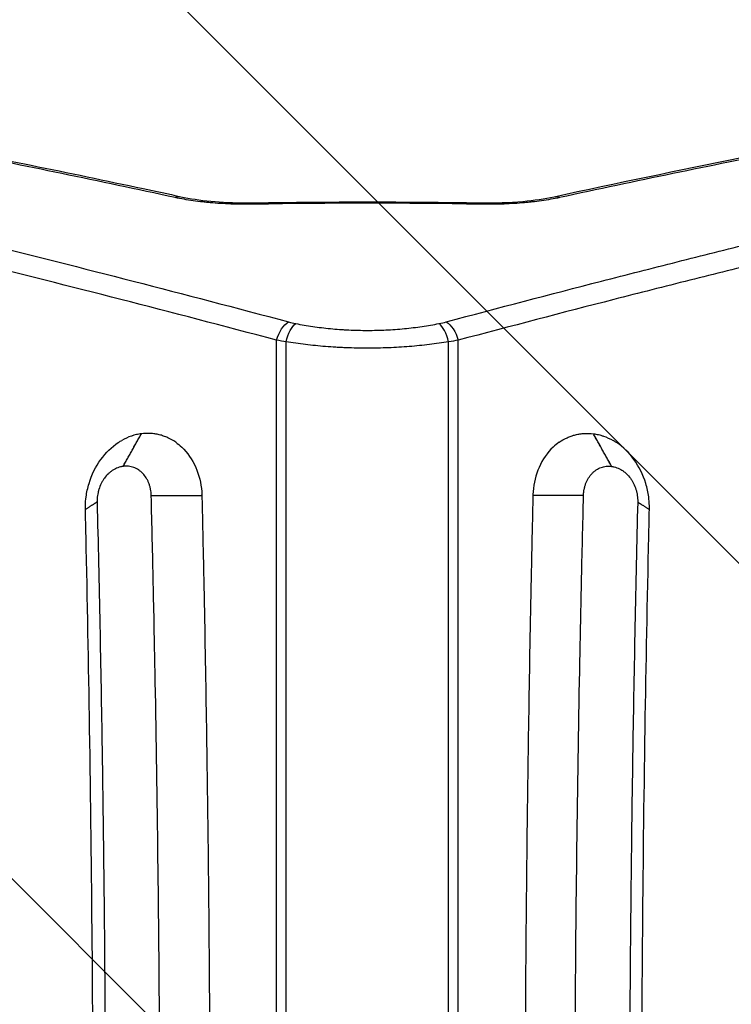
# Model space of a CAD drawing. Units: millimetres. Extents: x -848 to 2700, y -1000 to 1000.
# Drawn here: x -150 to 157, y 84 to 508 of the extents above; entities that cross this region are included whole.
import ezdxf

# ---------------------------------------------------------------- set-up
doc = ezdxf.new("R2010")
doc.units = ezdxf.units.MM
doc.header["$LTSCALE"] = 20
doc.linetypes.add('HIDDEN', pattern=[9.525, 6.35, -3.175])
for name, color, linetype in [('2d', 230, 'Continuous'), ('EN-Free_Space', 10, 'HIDDEN'), ('EN-Free_Space_Hatch', 10, 'Continuous')]:
    doc.layers.add(name, color=color, linetype=linetype)

msp = doc.modelspace()

# ---------------------------------------------------------------- hatches: boundary and pattern name
at = {"layer": 'EN-Free_Space_Hatch'}
h = msp.add_hatch(dxfattribs=at)
h.set_pattern_fill('ANSI31', color=256, scale=100, angle=90)
h.set_pattern_definition([(135, (367.5, -382.54), (-224.506, -224.506), [])])
edge = h.paths.add_edge_path()
edge.add_line((1699.58, -1000), (386.5, -1000))
edge.add_arc((386.5, 0), 1000, 90, 270, ccw=False)
edge.add_line((386.5, 1000), (1699.58, 1000))
edge.add_arc((1699.58, 0), 1000, -90, 90, ccw=False)

# ---------------------------------------------------------------- linework, layer by layer
at = {"layer": '2d'}
for p, q in [((-48.77, 429.62), (-48.76, 429.01)), ((48.76, 429.01), (48.77, 429.62)), ((-39.1, -370.43), (-39.1, 370.43)), ((-34.99, -369.8), (-34.99, 369.8)), ((34.99, -369.8), (34.99, 369.8)), ((39.1, -370.43), (39.1, 370.43))]:
    msp.add_line(p, q, dxfattribs=at)
at = {"layer": '2d', "extrusion": (0, 0, -1)}
msp.add_arc((0, -2389.55), 2819.58, 89.00896, 90.99104, dxfattribs=at)
at = {"layer": '2d'}
msp.add_arc((0, -2389.55), 2818.98, 89.00896, 90.99104, dxfattribs=at)
at = {"layer": '2d', "extrusion": (0, 0, -1)}
for centre, major_axis, ratio, start_param, end_param in [((-82.55, 422.49), (-2.11, -9.77), 0.554566, 2.722365, 3.141593), ((82.55, 422.49), (-2.11, 9.77), 0.554566, 0, 0.419228), ((-33.84, 369.11), (-2.58, -9.66), 0.542584, 1.562278, 2.664772), ((-30.75, 368.39), (-1.96, -9.81), 0.443357, 1.625089, 2.696236), ((33.84, 369.11), (-2.58, 9.66), 0.542584, 0.47682, 1.579315)]:
    msp.add_ellipse(centre, major_axis=major_axis, ratio=ratio, start_param=start_param, end_param=end_param, dxfattribs=at)
at = {"layer": '2d'}
msp.add_ellipse((30.75, 368.39), major_axis=(1.96, -9.81), ratio=0.443357, start_param=1.625089, end_param=2.696236, dxfattribs=at)
for points, degree, knots in [([(-82.83, 431.89), (-115.77, 439.02), (-147.89, 445.66), (-210.53, 458), (-241.05, 463.69), (-300.5, 474.15), (-329.42, 478.92), (-385.66, 487.5), (-412.97, 491.32), (-439.47, 494.66)], 3, [0, 0, 0, 0, 0.1203937, 0.1203937, 0.2407873, 0.2407873, 0.361181, 0.361181, 0.4815746, 0.4815746, 0.4815746, 0.4815746]), ([(-436.75, 494.97), (-414.89, 492.21), (-392.39, 489.12), (-341.42, 481.56), (-312.66, 476.94), (-253.54, 466.76), (-223.16, 461.19), (-160.94, 449.14), (-129.07, 442.65), (-91.2, 434.58), (-85.82, 433.43), (-80.44, 432.26)], 3, [0, 0, 0, 0, 10.003772, 10.003772, 22.076189, 22.076189, 34.14561, 34.14561, 46.214421, 46.214421, 48.201017, 48.201017, 48.201017, 48.201017]), ([(80.44, 432.26), (107.57, 438.13), (134.27, 443.69), (192.06, 455.28), (222.97, 461.16), (283.16, 471.97), (312.48, 476.91), (369.37, 485.82), (396.98, 489.8), (428.04, 493.86), (432.41, 494.42), (436.75, 494.97)], 3, [0, 0, 0, 0, 10.003773, 10.003773, 22.075225, 22.075225, 34.144356, 34.144356, 46.213302, 46.213302, 48.201018, 48.201018, 48.201018, 48.201018]), ([(439.47, 494.66), (412.97, 491.32), (385.66, 487.5), (329.42, 478.92), (300.5, 474.15), (241.05, 463.69), (210.53, 458), (147.89, 445.66), (115.77, 439.02), (82.83, 431.89)], 3, [0, 0, 0, 0, 0.1203937, 0.1203937, 0.2407873, 0.2407873, 0.361181, 0.361181, 0.4815746, 0.4815746, 0.4815746, 0.4815746]), ([(-502.06, 483.43), (-485.78, 480.74), (-469.09, 477.83), (-434.87, 471.59), (-417.36, 468.25), (-381.53, 461.16), (-363.22, 457.41), (-325.79, 449.48), (-287.57, 441.14), (-247.77, 431.97), (-207.17, 422.38), (-186.47, 417.38), (-144.28, 406.95), (-122.79, 401.53), (-78.98, 390.26), (-56.68, 384.41), (-33.95, 378.34)], 3, [0, 0, 0, 0, 0.0825433, 0.0825433, 0.1650865, 0.1650865, 0.2476298, 0.2476298, 0.3301731, 0.4127163, 0.4127163, 0.4952596, 0.4952596, 0.5778029, 0.5778029, 0.6603462, 0.6603462, 0.6603462, 0.6603462]), ([(33.95, 378.34), (56.57, 384.38), (78.86, 390.23), (106.31, 397.29), (111.78, 398.69), (122.68, 401.47), (128.1, 402.84), (144.3, 406.93), (154.99, 409.6), (186.74, 417.45), (207.5, 422.46), (248.18, 432.06), (268.11, 436.65), (307.14, 445.41), (326.25, 449.58), (363.64, 457.5), (381.93, 461.24), (417.68, 468.31), (435.14, 471.64), (469.23, 477.85), (485.86, 480.75), (502.06, 483.43)], 3, [0, 0, 0, 0, 0.0835649, 0.0835649, 0.1044561, 0.1044561, 0.1253474, 0.1253474, 0.1671298, 0.1671298, 0.2506947, 0.2506947, 0.3342596, 0.3342596, 0.4178245, 0.4178245, 0.5013894, 0.5013894, 0.5849543, 0.5849543, 0.6685192, 0.6685192, 0.6685192, 0.6685192]), ([(-39.1, 370.43), (-61.88, 376.5), (-84.24, 382.34), (-128.15, 393.61), (-149.7, 399.03), (-191.99, 409.44), (-212.73, 414.43), (-253.43, 424.01), (-293.33, 433.16), (-331.64, 441.49), (-369.15, 449.4), (-387.51, 453.14), (-423.43, 460.21), (-440.98, 463.53), (-475.28, 469.75), (-492.02, 472.64), (-508.34, 475.32)], 3, [0, 0, 0, 0, 0.0827241, 0.0827241, 0.1654483, 0.1654483, 0.2481724, 0.2481724, 0.3308966, 0.4136207, 0.4136207, 0.4963448, 0.4963448, 0.579069, 0.579069, 0.6617931, 0.6617931, 0.6617931, 0.6617931]), ([(508.34, 475.32), (492.09, 472.66), (475.43, 469.77), (441.25, 463.58), (423.75, 460.27), (387.91, 453.22), (369.58, 449.48), (332.1, 441.59), (312.94, 437.43), (273.82, 428.69), (253.84, 424.1), (213.06, 414.51), (192.26, 409.5), (160.43, 401.67), (149.71, 399), (133.48, 394.92), (128.04, 393.54), (117.11, 390.77), (111.63, 389.37), (84.11, 382.31), (61.77, 376.47), (39.1, 370.43)], 3, [0, 0, 0, 0, 0.0827619, 0.0827619, 0.1655238, 0.1655238, 0.2482857, 0.2482857, 0.3310477, 0.3310477, 0.4138096, 0.4138096, 0.4965715, 0.4965715, 0.5379524, 0.5379524, 0.5586429, 0.5586429, 0.5793334, 0.5793334, 0.6620953, 0.6620953, 0.6620953, 0.6620953]), ([(-48.76, 429.01), (-51.8, 428.96), (-54.81, 428.98), (-60.77, 429.16), (-63.72, 429.32), (-67.36, 429.63), (-68.08, 429.69), (-69.51, 429.83), (-70.22, 429.91), (-72.32, 430.14), (-73.7, 430.32), (-77.75, 430.9), (-80.35, 431.36), (-82.83, 431.89)], 3, [0, 0, 0, 0, 0.00902836, 0.00902836, 0.01805673, 0.01805673, 0.02031382, 0.02031382, 0.02257091, 0.02257091, 0.02708509, 0.02708509, 0.03611346, 0.03611346, 0.03611346, 0.03611346]), ([(-80.44, 432.26), (-76.56, 431.42), (-72.12, 430.75), (-62.68, 429.84), (-57.55, 429.6), (-51.22, 429.58), (-49.99, 429.59), (-48.77, 429.62)], 3, [0, 0, 0, 0, 1.482872, 1.482872, 3.019461, 3.019461, 3.387131, 3.387131, 3.387131, 3.387131]), ([(82.83, 431.89), (80.35, 431.36), (77.75, 430.9), (73.7, 430.32), (72.32, 430.14), (70.21, 429.9), (69.5, 429.83), (68.06, 429.69), (67.34, 429.62), (63.7, 429.32), (60.76, 429.16), (54.81, 428.98), (51.8, 428.96), (48.76, 429.01)], 3, [0, 0, 0, 0, 0.00903638, 0.00903638, 0.01355458, 0.01355458, 0.01581367, 0.01581367, 0.01807277, 0.01807277, 0.02710915, 0.02710915, 0.03614553, 0.03614553, 0.03614553, 0.03614553]), ([(48.77, 429.62), (54.94, 429.51), (61.22, 429.72), (71.83, 430.71), (76.43, 431.4), (80.44, 432.26)], 3, [0, 0, 0, 0, 1.851558, 1.851558, 3.382676, 3.382676, 3.382676, 3.382676]), ([(-30.85, 377.62), (-28.48, 377.14), (-26.04, 376.72), (-21.07, 376), (-18.53, 375.69), (-14.63, 375.31), (-13.32, 375.2), (-11.33, 375.06), (-10.66, 375.02), (-9.33, 374.94), (-8.67, 374.9), (-5.33, 374.75), (-2.67, 374.68), (0, 374.68)], 3, [0, 0, 0, 0, 0.00801911, 0.00801911, 0.01603821, 0.01603821, 0.02004777, 0.02004777, 0.02205254, 0.02205254, 0.02405732, 0.02405732, 0.03207643, 0.03207643, 0.03207643, 0.03207643]), ([(0, 374.68), (2.67, 374.68), (5.34, 374.75), (9.35, 374.94), (10.69, 375.02), (13.33, 375.21), (14.64, 375.32), (18.53, 375.69), (21.07, 376), (26.04, 376.72), (28.47, 377.14), (30.85, 377.62)], 3, [0.03207643, 0.03207643, 0.03207643, 0.03207643, 0.04009838, 0.04009838, 0.04410935, 0.04410935, 0.04812032, 0.04812032, 0.05614227, 0.05614227, 0.06416422, 0.06416422, 0.06416422, 0.06416422]), ([(34.99, 369.8), (32.28, 369.34), (29.51, 368.94), (23.87, 368.25), (20.99, 367.95), (16.58, 367.6), (15.09, 367.49), (12.1, 367.31), (10.58, 367.24), (6.05, 367.06), (3.03, 367), (-3.01, 367), (-6.03, 367.06), (-9.8, 367.21), (-10.56, 367.24), (-12.07, 367.32), (-12.82, 367.36), (-15.07, 367.49), (-16.56, 367.6), (-20.98, 367.95), (-23.86, 368.25), (-29.51, 368.94), (-32.28, 369.34), (-34.99, 369.8)], 3, [0, 0, 0, 0, 0.0090651, 0.0090651, 0.01813021, 0.01813021, 0.02266276, 0.02266276, 0.02719531, 0.02719531, 0.03626041, 0.03626041, 0.04532551, 0.04532551, 0.04759179, 0.04759179, 0.04985806, 0.04985806, 0.05439062, 0.05439062, 0.06345572, 0.06345572, 0.07252082, 0.07252082, 0.07252082, 0.07252082]), ([(-121.52, 297.53), (-121.52, 297.73), (-121.52, 297.93), (-121.52, 298.49), (-121.52, 298.83), (-121.48, 300.44), (-121.37, 301.71), (-120.95, 304.92), (-120.52, 306.86), (-118.82, 312.5), (-117.09, 316.02), (-112.75, 322), (-110.21, 324.47), (-107.39, 326.34), (-107.29, 326.4), (-107.2, 326.46), (-106.69, 326.79), (-106.28, 327.04), (-105.86, 327.28)], 3, [-47.307329, -47.307329, -47.307329, -47.307329, -46.653647, -46.653647, -45.605278, -45.605278, -41.779295, -41.779295, -35.832345, -35.832345, -23.980653, -23.980653, -12.591846, -12.591846, -12.591846, -12.216504, -12.216504, -10.56296, -10.56296, -10.56296, -10.56296]), ([(-97.39, 330.17), (-98.12, 330.07), (-99.2, 329.88), (-100.45, 329.55), (-100.98, 329.39), (-101.34, 329.28), (-101.52, 329.22), (-103.12, 328.67), (-104.51, 328.05), (-105.86, 327.28)], 3, [0, 0, 0, 0, 0.25, 0.375, 0.4375, 0.4375, 0.5, 0.5, 1, 1, 1, 1]), ([(-82.6, 326.5), (-83.69, 327.26), (-84.83, 327.91), (-86.61, 328.73), (-87.52, 329.09), (-88.44, 329.39), (-89.06, 329.58), (-89.38, 329.66), (-90.31, 329.9), (-90.94, 330.02), (-92.21, 330.21), (-92.85, 330.28), (-94.79, 330.38), (-96.09, 330.34), (-97.38, 330.17)], 3, [0, 0, 0, 0, 0.25, 0.25, 0.375, 0.4375, 0.4375, 0.5, 0.5, 0.625, 0.625, 0.75, 0.75, 1, 1, 1, 1]), ([(82.6, 326.5), (83.69, 327.26), (84.83, 327.91), (86.61, 328.73), (87.52, 329.09), (88.44, 329.39), (89.06, 329.58), (89.38, 329.66), (90.31, 329.9), (90.94, 330.02), (92.21, 330.21), (92.85, 330.28), (94.79, 330.38), (96.09, 330.34), (97.38, 330.17)], 3, [0, 0, 0, 0, 0.25, 0.25, 0.375, 0.4375, 0.4375, 0.5, 0.5, 0.625, 0.625, 0.75, 0.75, 1, 1, 1, 1]), ([(97.39, 330.17), (98.12, 330.07), (99.2, 329.88), (100.45, 329.55), (100.98, 329.39), (101.34, 329.28), (101.52, 329.22), (103.12, 328.67), (104.51, 328.05), (105.86, 327.28)], 3, [0, 0, 0, 0, 0.25, 0.375, 0.4375, 0.4375, 0.5, 0.5, 1, 1, 1, 1]), ([(121.52, 297.53), (121.52, 297.73), (121.52, 297.93), (121.52, 298.49), (121.52, 298.83), (121.48, 300.44), (121.37, 301.71), (120.95, 304.92), (120.52, 306.86), (118.82, 312.5), (117.09, 316.02), (112.75, 322), (110.21, 324.47), (107.39, 326.34), (107.29, 326.4), (107.2, 326.46), (106.69, 326.79), (106.28, 327.04), (105.86, 327.28)], 3, [-47.307329, -47.307329, -47.307329, -47.307329, -46.653647, -46.653647, -45.605278, -45.605278, -41.779295, -41.779295, -35.832345, -35.832345, -23.980653, -23.980653, -12.591846, -12.591846, -12.591846, -12.216504, -12.216504, -10.56296, -10.56296, -10.56296, -10.56296]), ([(-82.6, 326.5), (-81.7, 325.87), (-80.83, 325.16), (-77.52, 322.04), (-75.47, 319.08), (-72.57, 312.48), (-71.7, 308.93), (-71.36, 304.57), (-71.34, 304.14), (-71.32, 303.58)], 3, [-61.940078, -61.940078, -61.940078, -61.940078, -57.716654, -57.716654, -44.905078, -44.905078, -32.705574, -32.705574, -30.555496, -30.555496, -30.555496, -30.555496]), ([(82.6, 326.5), (81.7, 325.87), (80.83, 325.16), (77.52, 322.04), (75.47, 319.08), (72.57, 312.48), (71.7, 308.93), (71.36, 304.57), (71.34, 304.14), (71.32, 303.58)], 3, [-61.940078, -61.940078, -61.940078, -61.940078, -57.716654, -57.716654, -44.905078, -44.905078, -32.705574, -32.705574, -30.555496, -30.555496, -30.555496, -30.555496]), ([(-105.24, 316.12), (-105.43, 316.1), (-105.62, 316.07), (-106, 315.99), (-106.19, 315.95), (-106.76, 315.81), (-107.13, 315.69), (-108.25, 315.28), (-108.97, 314.92), (-110, 314.26), (-110.34, 314.02), (-111, 313.51), (-111.32, 313.23), (-112.25, 312.35), (-112.82, 311.7), (-113.59, 310.64), (-113.84, 310.27), (-114.3, 309.5), (-114.52, 309.1), (-115.12, 307.9), (-115.45, 307.06), (-115.86, 305.74), (-115.98, 305.29), (-116.17, 304.4), (-116.25, 303.95), (-116.38, 303.05), (-116.42, 302.59), (-116.46, 301.91), (-116.47, 301.68), (-116.48, 301.23), (-116.48, 301), (-116.47, 300.77)], 3, [-0.00000006, -0.00000006, -0.00000006, -0.00000006, 0.00068971, 0.00068971, 0.00137948, 0.00137948, 0.00275902, 0.00275902, 0.00551811, 0.00551811, 0.00689765, 0.00689765, 0.00827719, 0.00827719, 0.01103628, 0.01103628, 0.01241582, 0.01241582, 0.01379536, 0.01379536, 0.01655445, 0.01655445, 0.01793399, 0.01793399, 0.01931353, 0.01931353, 0.02069308, 0.02069308, 0.02138285, 0.02138285, 0.02207262, 0.02207262, 0.02207262, 0.02207262]), ([(-93.14, 303.56), (-93.14, 303.79), (-93.15, 304.02), (-93.18, 304.48), (-93.2, 304.71), (-93.27, 305.39), (-93.34, 305.84), (-93.51, 306.73), (-93.62, 307.16), (-93.86, 308.02), (-94, 308.43), (-94.32, 309.24), (-94.49, 309.63), (-94.87, 310.4), (-95.08, 310.77), (-95.75, 311.84), (-96.25, 312.49), (-97.09, 313.36), (-97.38, 313.63), (-98, 314.15), (-98.31, 314.38), (-99.29, 315.03), (-99.98, 315.37), (-101.06, 315.77), (-101.43, 315.88), (-102.18, 316.05), (-102.55, 316.11), (-103.31, 316.19), (-103.69, 316.21), (-104.26, 316.2), (-104.46, 316.2), (-104.84, 316.17), (-105.04, 316.15), (-105.23, 316.12)], 3, [-0.00000006, -0.00000006, -0.00000006, -0.00000006, 0.00069772, 0.00069772, 0.00139551, 0.00139551, 0.00279107, 0.00279107, 0.00418664, 0.00418664, 0.00558221, 0.00558221, 0.00697777, 0.00697777, 0.00837334, 0.00837334, 0.01116447, 0.01116447, 0.01256004, 0.01256004, 0.01395561, 0.01395561, 0.01674674, 0.01674674, 0.01814231, 0.01814231, 0.01953787, 0.01953787, 0.02093344, 0.02093344, 0.02163123, 0.02163123, 0.02232901, 0.02232901, 0.02232901, 0.02232901]), ([(93.14, 303.56), (93.14, 303.79), (93.15, 304.02), (93.18, 304.48), (93.2, 304.71), (93.27, 305.39), (93.34, 305.84), (93.51, 306.73), (93.62, 307.16), (93.86, 308.02), (94, 308.43), (94.32, 309.24), (94.49, 309.63), (94.87, 310.4), (95.08, 310.77), (95.75, 311.84), (96.25, 312.49), (97.09, 313.36), (97.38, 313.63), (98, 314.15), (98.31, 314.38), (99.29, 315.03), (99.98, 315.37), (101.06, 315.77), (101.43, 315.88), (102.18, 316.05), (102.55, 316.11), (103.31, 316.19), (103.69, 316.21), (104.26, 316.2), (104.46, 316.2), (104.84, 316.17), (105.04, 316.15), (105.23, 316.12)], 3, [-0.00000006, -0.00000006, -0.00000006, -0.00000006, 0.00069772, 0.00069772, 0.00139551, 0.00139551, 0.00279107, 0.00279107, 0.00418664, 0.00418664, 0.00558221, 0.00558221, 0.00697777, 0.00697777, 0.00837334, 0.00837334, 0.01116447, 0.01116447, 0.01256004, 0.01256004, 0.01395561, 0.01395561, 0.01674674, 0.01674674, 0.01814231, 0.01814231, 0.01953787, 0.01953787, 0.02093344, 0.02093344, 0.02163123, 0.02163123, 0.02232901, 0.02232901, 0.02232901, 0.02232901]), ([(105.24, 316.12), (105.43, 316.1), (105.62, 316.07), (106, 315.99), (106.19, 315.95), (106.76, 315.81), (107.13, 315.69), (108.25, 315.28), (108.97, 314.92), (110, 314.26), (110.34, 314.02), (111, 313.51), (111.32, 313.23), (112.25, 312.35), (112.82, 311.7), (113.59, 310.64), (113.84, 310.27), (114.3, 309.5), (114.52, 309.1), (115.12, 307.9), (115.45, 307.06), (115.86, 305.74), (115.98, 305.29), (116.17, 304.4), (116.25, 303.95), (116.38, 303.05), (116.42, 302.59), (116.46, 301.91), (116.47, 301.68), (116.48, 301.23), (116.48, 301), (116.47, 300.77)], 3, [-0.00000006, -0.00000006, -0.00000006, -0.00000006, 0.00068971, 0.00068971, 0.00137948, 0.00137948, 0.00275902, 0.00275902, 0.00551811, 0.00551811, 0.00689765, 0.00689765, 0.00827719, 0.00827719, 0.01103628, 0.01103628, 0.01241582, 0.01241582, 0.01379536, 0.01379536, 0.01655445, 0.01655445, 0.01793399, 0.01793399, 0.01931353, 0.01931353, 0.02069308, 0.02069308, 0.02138285, 0.02138285, 0.02207262, 0.02207262, 0.02207262, 0.02207262]), ([(-93.14, 303.56), (-71.64, 303.58), (-71.32, 303.58)], 1, [-0.8736416, -0.8736416, 0, 0.0128721, 0.0128721]), ([(-93.14, -303.57), (-91.91, -253.3), (-90.97, -202.85), (-90.17, -139.54), (-90.03, -126.86), (-89.79, -101.5), (-89.69, -88.82), (-89.44, -50.77), (-89.36, -25.39), (-89.35, 12.68), (-89.37, 25.38), (-89.45, 50.77), (-89.51, 63.47), (-89.74, 101.53), (-89.98, 126.87), (-90.62, 177.48), (-91.02, 202.75), (-91.73, 240.61), (-91.98, 253.22), (-92.53, 278.41), (-92.82, 290.99), (-93.14, 303.56)], 3, [0, 0, 0, 0, 0.1522782, 0.1522782, 0.1903477, 0.1903477, 0.2284172, 0.2284172, 0.3045563, 0.3045563, 0.3426259, 0.3426259, 0.3806954, 0.3806954, 0.4568345, 0.4568345, 0.5329735, 0.5329735, 0.5710431, 0.5710431, 0.6091126, 0.6091126, 0.6091126, 0.6091126]), ([(-71.32, 303.58), (-71.27, 301.52), (-71.22, 299.32), (-70.95, 287.01), (-70.74, 277.4), (-70.15, 248.78), (-69.8, 229.74), (-68.9, 173.8), (-68.46, 136.86), (-67.83, 54.85), (-67.71, 9.81), (-67.91, -72.88), (-68.16, -110.56), (-69.15, -198.54), (-70.04, -248.71), (-71.23, -300.06), (-71.27, -301.82), (-71.31, -303.58)], 3, [-657.086782, -657.086782, -657.086782, -657.086782, -648.82749, -648.82749, -619.62608, -619.62608, -561.907753, -561.907753, -450.277177, -450.277177, -314.64743, -314.64743, -200.784634, -200.784634, -48.518531, -48.518531, -44.153687, -44.153687, -44.153687, -44.153687]), ([(71.32, 303.58), (71.27, 301.52), (71.22, 299.32), (70.95, 287.01), (70.74, 277.4), (70.15, 248.78), (69.8, 229.74), (68.9, 173.8), (68.46, 136.86), (67.83, 54.85), (67.71, 9.81), (67.91, -72.88), (68.16, -110.56), (69.15, -198.54), (70.04, -248.71), (71.23, -300.06), (71.27, -301.82), (71.31, -303.58)], 3, [-657.086782, -657.086782, -657.086782, -657.086782, -648.82749, -648.82749, -619.62608, -619.62608, -561.907753, -561.907753, -450.277177, -450.277177, -314.64743, -314.64743, -200.784634, -200.784634, -48.518531, -48.518531, -44.153687, -44.153687, -44.153687, -44.153687]), ([(93.14, 303.56), (71.64, 303.58), (71.32, 303.58)], 1, [-0.8736416, -0.8736416, 0, 0.0128721, 0.0128721]), ([(93.14, -303.57), (91.91, -253.3), (90.97, -202.85), (90.17, -139.54), (90.03, -126.86), (89.79, -101.5), (89.69, -88.82), (89.44, -50.77), (89.36, -25.39), (89.35, 12.68), (89.37, 25.38), (89.45, 50.77), (89.51, 63.47), (89.74, 101.53), (89.98, 126.87), (90.62, 177.48), (91.02, 202.75), (91.73, 240.61), (91.98, 253.22), (92.53, 278.41), (92.82, 290.99), (93.14, 303.56)], 3, [0, 0, 0, 0, 0.1522782, 0.1522782, 0.1903477, 0.1903477, 0.2284172, 0.2284172, 0.3045563, 0.3045563, 0.3426259, 0.3426259, 0.3806954, 0.3806954, 0.4568345, 0.4568345, 0.5329735, 0.5329735, 0.5710431, 0.5710431, 0.6091126, 0.6091126, 0.6091126, 0.6091126]), ([(-118.08, 299.74), (-121.41, 297.6), (-121.52, 297.53)], 1, [0.4100839, 0.4100839, 1, 1.0193511, 1.0193511]), ([(-121.51, -297.53), (-121.32, -289.31), (-121.13, -280.99), (-120.31, -242.77), (-119.78, -212.66), (-118.43, -115.98), (-118.02, -49.24), (-118.21, 79.51), (-118.72, 141.5), (-119.68, 203.17), (-120.12, 230.84), (-120.64, 258.45), (-121.34, 289.79), (-121.43, 293.65), (-121.52, 297.53)], 3, [-688.670053, -688.670053, -688.670053, -688.670053, -663.25004, -663.25004, -570.139489, -570.139489, -364.920276, -364.920276, -174.435752, -174.435752, -174.435752, -88.983338, -88.983338, -77.172503, -77.172503, -77.172503, -77.172503]), ([(121.51, -297.53), (121.32, -289.31), (121.13, -280.99), (120.31, -242.77), (119.78, -212.66), (118.43, -115.98), (118.02, -49.24), (118.21, 79.51), (118.72, 141.5), (119.68, 203.17), (120.12, 230.84), (120.64, 258.45), (121.34, 289.79), (121.43, 293.65), (121.52, 297.53)], 3, [-688.670053, -688.670053, -688.670053, -688.670053, -663.25004, -663.25004, -570.139489, -570.139489, -364.920276, -364.920276, -174.435752, -174.435752, -174.435752, -88.983338, -88.983338, -77.172503, -77.172503, -77.172503, -77.172503]), ([(118.08, 299.74), (121.41, 297.6), (121.52, 297.53)], 1, [0.4100839, 0.4100839, 1, 1.0193511, 1.0193511]), ([(-114.33, 194.11), (-114.11, 179.69), (-113.91, 165.26), (-113.58, 138.26), (-113.45, 125.7), (-113.22, 100.57), (-113.13, 88.01), (-112.9, 50.3), (-112.83, 25.16), (-112.83, -12.57), (-112.85, -25.14), (-112.93, -50.3), (-112.99, -62.89), (-113.22, -100.6), (-113.45, -125.71), (-113.93, -165.24), (-114.13, -179.69), (-114.35, -194.12)], 3, [0.10743, 0.10743, 0.10743, 0.10743, 0.1508828, 0.1508828, 0.1886035, 0.1886035, 0.2263243, 0.2263243, 0.3017657, 0.3017657, 0.3394864, 0.3394864, 0.3772071, 0.3772071, 0.4526485, 0.4526485, 0.4961555, 0.4961555, 0.4961555, 0.4961555]), ([(114.33, 194.11), (114.11, 179.69), (113.91, 165.26), (113.58, 138.26), (113.45, 125.7), (113.22, 100.57), (113.13, 88.01), (112.9, 50.3), (112.83, 25.16), (112.83, -12.57), (112.85, -25.14), (112.93, -50.3), (112.99, -62.89), (113.22, -100.6), (113.45, -125.71), (113.93, -165.24), (114.13, -179.69), (114.35, -194.12)], 3, [0.10743, 0.10743, 0.10743, 0.10743, 0.1508828, 0.1508828, 0.1886035, 0.1886035, 0.2263243, 0.2263243, 0.3017657, 0.3017657, 0.3394864, 0.3394864, 0.3772071, 0.3772071, 0.4526485, 0.4526485, 0.4961555, 0.4961555, 0.4961555, 0.4961555])]:
    msp.add_open_spline(points, degree=degree, knots=knots, dxfattribs=at)
for points, degree in [([(-33.95, 378.34), (-32.96, 378.07), (-31.93, 377.83), (-30.85, 377.62)], 3), ([(30.85, 377.62), (31.93, 377.83), (32.96, 378.07), (33.95, 378.34)], 3), ([(-34.99, 369.8), (-36.41, 369.98), (-37.78, 370.2), (-39.1, 370.43)], 3), ([(39.1, 370.43), (37.78, 370.2), (36.41, 369.98), (34.99, 369.8)], 3), ([(-105.24, 316.12), (-97.39, 330.17)], 1), ([(-105.23, 316.12), (-97.38, 330.17)], 1), ([(-97.38, 330.17), (-97.39, 330.17), (-97.39, 330.17), (-97.39, 330.17)], 3), ([(97.38, 330.17), (97.39, 330.17), (97.39, 330.17), (97.39, 330.17)], 3), ([(105.23, 316.12), (97.38, 330.17)], 1), ([(105.24, 316.12), (97.39, 330.17)], 1), ([(-105.23, 316.12), (-105.23, 316.12), (-105.23, 316.12), (-105.24, 316.12)], 3), ([(105.23, 316.12), (105.23, 316.12), (105.23, 316.12), (105.24, 316.12)], 3), ([(-116.47, 300.77), (-118.08, 299.74)], 1), ([(-116.47, 300.77), (-115.61, 265.32), (-114.89, 229.76), (-114.33, 194.11)], 3), ([(-116.47, 300.77), (-116.47, 300.77), (-116.47, 300.77), (-116.47, 300.77)], 3), ([(116.47, 300.77), (115.61, 265.32), (114.89, 229.76), (114.33, 194.11)], 3), ([(116.47, 300.77), (116.47, 300.77), (116.47, 300.77), (116.47, 300.77)], 3), ([(116.47, 300.77), (118.08, 299.74)], 1)]:
    msp.add_open_spline(points, degree=degree, dxfattribs=at)
at = {"layer": 'EN-Free_Space', "flags": 128}
msp.add_lwpolyline([(1699.58, -1000), (386.5, -1000, -1), (386.5, 1000), (1699.58, 1000, -1)], format="xyb", close=True, dxfattribs=at)

doc.saveas('drawing.dxf')
